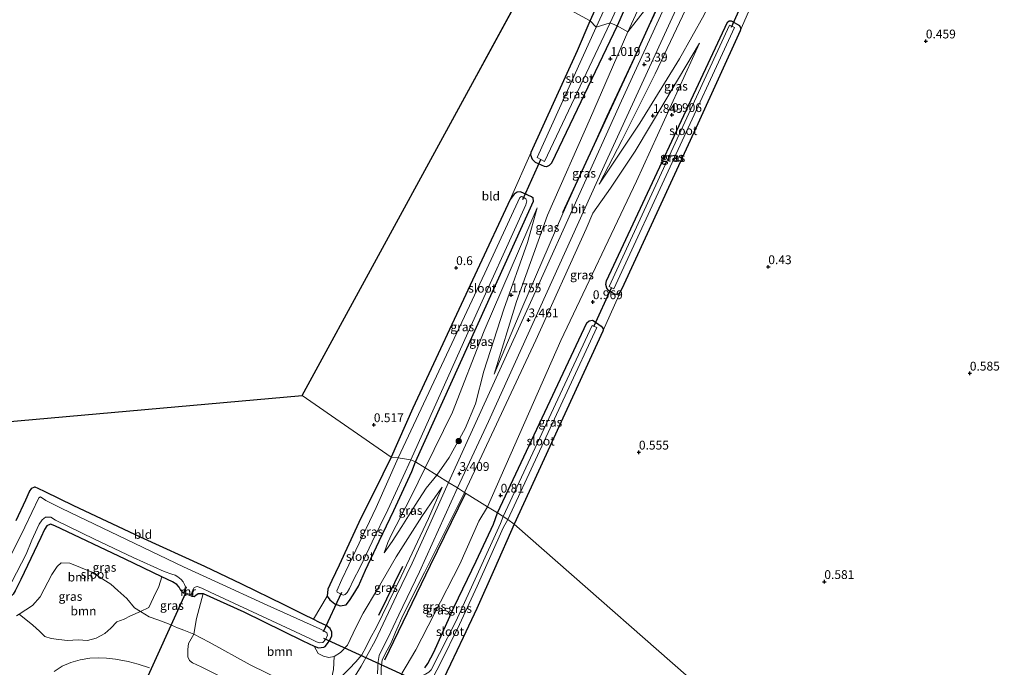
# Model space of a CAD drawing. Units: metres. Extents: x 59999 to 70008, y 424999 to 431033.
# Drawn here: x 60608 to 60887, y 425946 to 426130 of the extents above; entities that cross this region are included whole.
import ezdxf
from ezdxf.enums import TextEntityAlignment as Align

# ---------------------------------------------------------------- set-up
doc = ezdxf.new("R2010")
doc.units = ezdxf.units.M
doc.layers.get('0').update_dxf_attribs({"lineweight": 25})
for name, color, linetype in [('B-ME-GR-BOMENRIJ-L-B1', 10, 'Continuous'), ('B-ME-GW-HOOGTEPUNT-S-B1', 10, 'Continuous'), ('B-ME-GW-INSTEEKWATERGANG-L-B1', 10, 'Continuous'), ('B-ME-KG-KADASTRAAL-OPNAMEDTMGRENS-L-B1', 10, 'Continuous'), ('B-ME-KW-DUIKER-L-B1', 10, 'Continuous')]:
    doc.layers.add(name, color=color, linetype=linetype)
for name, color, linetype, lineweight in [('B-ME-GR-BOOM-GV-B6', 93, 'Continuous', 18), ('B-ME-GR-BOOM-S-B1', 93, 'Continuous', 18), ('B-ME-GW-KRUINLIJN-L-B1', 93, 'Continuous', 18), ('B-ME-GW-TEENLIJN-L-B1', 93, 'Continuous', 18), ('B-ME-IE-GRASLAND-GV-B6', 93, 'Continuous', 18), ('B-ME-IE-GRONDWERKLIJN-GROND_INGERICHT-GV-B6', 253, 'Continuous', 18), ('B-ME-IE-HULPGEOMETRIE-L-B1', 53, 'Continuous', 18), ('B-ME-MW-MUUR-GV-B6', 8, 'IE-TERREINAFSCHEIDING-KUNSTMATIG', 18), ('B-ME-OG-WATER-GV-B6', 153, 'Continuous', 18), ('B-ME-VH-VERH_SOORT-BITUMEN-GV-B6', 8, 'IE-TERREINAFSCHEIDING-NATUURLIJK-HOUTWAL', 18)]:
    doc.layers.add(name, color=color, linetype=linetype, lineweight=lineweight)
doc.styles.add('NLCS-ISO', font='NLCS-ISO.TTF')
doc.linetypes.add('IE-TERREINAFSCHEIDING-KUNSTMATIG', pattern='A,4,[82,NLCS.SHX,S=0.75,R=90,X=0,Y=0],4,-2', length=10)
doc.linetypes.add('IE-TERREINAFSCHEIDING-NATUURLIJK-HOUTWAL', pattern='A,7,-1.5,[67,NLCS.SHX,S=0.75,R=45,X=0,Y=0],-1.5,7,-1.5,[70,NLCS.SHX,S=0.75,R=0,X=0,Y=0],-1.5', length=20)

# ---------------------------------------------------------------- blocks, each defined once
blk = doc.blocks.new('hoogtepunt')
for p, q in [((-0.5, 0), (0.5, 0)), ((0, 0.5), (0, -0.5))]:
    blk.add_line(p, q)
blk = doc.blocks.new('boom')
h = blk.add_hatch(color=256)
edge = h.paths.add_edge_path()
edge.add_arc((0, 0), 0.75, 0, 360)
blk.add_circle((0, 0), 0.75)

msp = doc.modelspace()

# ---------------------------------------------------------------- linework, layer by layer
at = {"layer": 'B-ME-GR-BOMENRIJ-L-B1'}
msp.add_line((60716.528, 425974.336, 2.875), (60709.695, 425960.485, 2.715), dxfattribs=at)
for points in [[(60794.788, 426146.329, 3.424), (60781.74, 426117.662, 3.598), (60761.95, 426074.72, 3.483)], [(60711.431, 425947.908, 2.664), (60724.447, 425974.764, 2.782), (60734.421, 425995.107, 2.707)]]:
    msp.add_polyline3d(points, dxfattribs=at)
at = {"layer": 'B-ME-GR-BOOM-GV-B6'}
for points in [[(60606.571, 425967.432, 0.482), (60608.162, 425970.652, 0.482), (60613.795, 425982.635, 0.482), (60614.882, 425984.881, 0.482), (60615.551, 425985.927, 0.482), (60616.559, 425986.35, 0.482), (60617.821, 425985.947, 0.482), (60637.717, 425976.454, 0.44), (60648.123, 425971.469, 0.385)], [(60648.123, 425971.469, 0.385), (60647.313, 425968.68, 0.39), (60645.8, 425965.542, 1.218), (60644.49, 425962.683, 2.269), (60642.157, 425961.555, 2.866), (60640.373, 425962.653, 2.866), (60638.229, 425965.245, 2.866), (60635.704, 425967.511, 2.866), (60633.724, 425969.362, 2.858), (60628.089, 425972.883, 2.858), (60622.035, 425975.271, 2.858), (60619.577, 425975.409, 2.858), (60618.427, 425974.326, 2.858), (60616.947, 425972.09, 2.858), (60613.637, 425965.709, 2.862), (60611.406, 425963.309, 3.022), (60607.68, 425960.847, 3.022)], [(60642.157, 425961.555, 2.866), (60639.237, 425960.348, 3.766), (60637.456, 425959.365, 3.766), (60635.436, 425958.671, 3.77), (60633.699, 425956.834, 3.77), (60631.963, 425955.353, 3.77), (60629.564, 425954.041, 3.732), (60627.105, 425953.379, 3.674), (60624.464, 425953.527, 3.669), (60621.425, 425953.326, 3.669), (60618.896, 425953.63, 3.648), (60616.766, 425953.963, 3.615), (60615.001, 425954.528, 3.606), (60613.437, 425955.971, 3.354), (60611.568, 425957.736, 3.089), (60607.68, 425960.847, 3.022), (60611.406, 425963.309, 3.022), (60613.637, 425965.709, 2.862), (60616.947, 425972.09, 2.858), (60618.427, 425974.326, 2.858), (60619.577, 425975.409, 2.858), (60622.035, 425975.271, 2.858), (60628.089, 425972.883, 2.858), (60633.724, 425969.362, 2.858), (60635.704, 425967.511, 2.866), (60638.229, 425965.245, 2.866), (60640.373, 425962.653, 2.866), (60642.157, 425961.555, 2.866)], [(60659.903, 425966.696, 0.365), (60671.426, 425961.505, 0.365), (60688.231, 425953.268, 0.365), (60691.377, 425951.709, 0.365), (60692.591, 425949.698, 0.899), (60694.017, 425948.914, 0.899), (60695.612, 425948.573, 0.899), (60697.096, 425948.781, 0.899), (60696.933, 425945.124, 2.568), (60695.791, 425939.928, 2.938), (60693.892, 425939.38, 2.934), (60692.473, 425939.215, 2.934), (60689.174, 425939.33, 2.934), (60682.896, 425941.75, 2.934), (60673.208, 425946.437, 2.934), (60661.597, 425952.851, 2.934), (60657.277, 425955.141, 2.934), (60657.965, 425959.557, 1.794), (60659.903, 425966.696, 0.365)], [(60670.108, 425940.487, 3.354), (60659.296, 425945.853, 3.484), (60656.839, 425947.038, 3.484), (60656.041, 425947.709, 3.484), (60655.554, 425948.696, 3.484), (60655.566, 425950.779, 3.48), (60655.786, 425952.498, 3.48), (60657.277, 425955.141, 2.934)], [(60657.277, 425955.141, 2.934), (60661.597, 425952.851, 2.934), (60673.208, 425946.437, 2.934), (60682.896, 425941.75, 2.934)]]:
    msp.add_polyline3d(points, dxfattribs=at)
at = {"layer": 'B-ME-GW-INSTEEKWATERGANG-L-B1'}
for points in [[(60769.758, 426129.235, 0.574), (60786.543, 426166.094, 0.658), (60804.935, 426206.274, 0.625), (60819.478, 426238.119, 0.671), (60820.609, 426240.452, 0.695), (60821.37, 426241.294, 0.778), (60822.05, 426241.552, 0.836), (60823.102, 426241.545, 0.881), (60824.154, 426241.217, 0.905), (60826.218, 426240.191, 0.878), (60826.801, 426239.036, 0.828), (60826.905, 426237.743, 0.776), (60826.751, 426237.155, 0.777), (60805.836, 426190.212, 0.778), (60785.318, 426145.699, 0.909), (60777.463, 426127.857, 0.952)], [(60777.463, 426127.857, 0.952), (60758.771, 426088.866, 0.733), (60758.166, 426088.185, 0.774), (60757.379, 426087.811, 0.763), (60756.792, 426087.889, 0.746), (60754.254, 426089.062, 0.71), (60753.363, 426089.929, 0.611), (60752.892, 426091.121, 0.613), (60753.028, 426091.998, 0.619), (60766.142, 426120.85, 0.485), (60769.758, 426129.235, 0.574)], [(60808.758, 426128.86, 0.829), (60809.247, 426129.301, 0.899), (60809.784, 426129.25, 0.892), (60812.155, 426127.944, 0.703), (60812.577, 426127.076, 0.618), (60812.329, 426126.461, 0.566), (60800.29, 426100.016, 0.588), (60778.711, 426053.187, 0.54), (60778.29, 426052.304, 0.551), (60777.832, 426051.773, 0.564), (60777.18, 426051.589, 0.636), (60776.487, 426051.734, 0.731), (60775.06, 426052.657, 0.774), (60774.463, 426053.379, 0.855), (60774.221, 426054.401, 0.875), (60774.409, 426055.407, 0.89), (60808.758, 426128.86, 0.829)], [(60720.195, 426004.036, 0.635), (60740.273, 426048.381, 0.662), (60753.679, 426078.078, 0.934), (60753.606, 426078.891, 0.9), (60753.142, 426079.293, 0.89), (60749.977, 426080.746, 0.657), (60749.083, 426080.645, 0.528), (60748.222, 426080.016, 0.391), (60747.048, 426078.502, 0.466), (60737.684, 426058.504, 0.486), (60719.433, 426019.308, 0.478), (60713.227, 426005.354, 0.368)], [(60743.489, 425989.55, 0.579), (60768.822, 426043.532, 0.993), (60769.52, 426044.134, 1.009), (60770.42, 426044.245, 0.986), (60770.928, 426043.966, 0.929), (60772.924, 426042.598, 0.694), (60773.399, 426041.979, 0.616), (60773.443, 426041.412, 0.603), (60773.352, 426041.144, 0.593), (60759.374, 426010.659, 0.563), (60748.188, 425986.407, 0.486)], [(60713.227, 426005.354, 0.368), (60708.566, 425995.708, 0.36), (60704.637, 425988.057, 0.314), (60701.252, 425980.724, 0.314), (60698.487, 425974.776, 0.318), (60696.443, 425970.344, 0.318), (60695.29, 425967.955, 0.335), (60695.082, 425965.98, 0.365), (60695.861, 425964.912, 0.365), (60697.297, 425963.788, 0.365), (60698.783, 425963.149, 0.365), (60700.501, 425963.48, 0.365), (60701.407, 425964.682, 0.365), (60702.521, 425966.323, 0.365), (60703.963, 425968.732, 0.365), (60706.016, 425973.344, 0.365), (60709.832, 425981.54, 0.365), (60714.026, 425990.278, 0.365), (60719.183, 426001.282, 0.365), (60720.195, 426004.036, 0.635)], [(60606.781, 425987.459, 0.533), (60609.52, 425993.323, 0.457), (60610.627, 425995.663, 0.457), (60611.238, 425996.621, 0.457), (60612.137, 425996.974, 0.457), (60612.996, 425996.62, 0.457), (60614.989, 425995.615, 0.457), (60623.045, 425991.639, 0.537), (60642.053, 425982.738, 0.587), (60660.251, 425974.407, 0.587), (60670.828, 425969.402, 0.508), (60682.805, 425963.526, 0.373), (60688.331, 425960.847, 0.365), (60691.211, 425959.397, 0.365), (60692.618, 425958.689, 0.365), (60694.695, 425957.658, 0.365)], [(60722.794, 425945.583, 0.718), (60723.723, 425946.788, 0.718), (60725.343, 425950.003, 0.718), (60731.159, 425962.923, 0.655), (60737.427, 425975.884, 0.629), (60742.344, 425986.359, 0.625), (60743.489, 425989.55, 0.579)], [(60654.289, 425966.813, 0.369), (60653.596, 425967.584, 0.369), (60653.127, 425968.446, 0.369), (60652.427, 425969.247, 0.369), (60651.175, 425970.007, 0.369), (60648.123, 425971.469, 0.385), (60637.717, 425976.454, 0.44), (60617.821, 425985.947, 0.482), (60616.559, 425986.35, 0.482), (60615.551, 425985.927, 0.482), (60614.882, 425984.881, 0.482), (60613.795, 425982.635, 0.482), (60608.162, 425970.652, 0.482), (60606.571, 425967.432, 0.482), (60605.925, 425966.511, 0.482), (60604.404, 425965.122, 0.482), (60603.084, 425964.49, 0.482), (60601.233, 425964.311, 0.482), (60598.576, 425964.419, 0.482), (60588.559, 425962.939, 0.558), (60574.632, 425961.077, 0.562), (60558.372, 425957.238, 0.562), (60542.281, 425952.671, 0.508), (60531.321, 425949.459, 0.508)], [(60748.188, 425986.407, 0.486), (60742.571, 425973.688, 0.415), (60737.55, 425962.475, 0.415), (60733.71, 425954.159, 0.419), (60730.161, 425946.628, 0.419), (60726.994, 425940.121, 0.419)], [(60656.559, 425965.962, 0.369), (60657.306, 425965.858, 0.365), (60657.823, 425966.21, 0.365), (60658.526, 425966.712, 0.365), (60659.903, 425966.696, 0.365), (60671.426, 425961.505, 0.365), (60688.231, 425953.268, 0.365), (60691.377, 425951.709, 0.365), (60692.633, 425951.275, 0.365), (60694.117, 425951.5, 0.365), (60694.497, 425951.691, 0.365), (60695.162, 425952.512, 0.365), (60695.833, 425953.49, 0.365), (60696.461, 425954.704, 0.365), (60696.458, 425955.689, 0.365), (60695.968, 425956.788, 0.365), (60694.695, 425957.658, 0.365)]]:
    msp.add_polyline3d(points, dxfattribs=at)
at = {"layer": 'B-ME-GW-KRUINLIJN-L-B1'}
for points in [[(60830.223, 426208.673, 3.447), (60823.529, 426192.684, 3.414), (60815.72, 426174.159, 3.38), (60802.884, 426145.267, 3.572), (60788.214, 426114.196, 3.578), (60778.85, 426095.49, 3.494), (60772.3, 426082.899, 3.292)], [(60742.494, 426028.936, 3.44), (60750.333, 426047.642, 3.56), (60761.965, 426074.611, 3.589), (60774.496, 426102.172, 3.503), (60793.566, 426143.047, 3.473)], [(60800.792, 426122.956, 1.226), (60790.966, 426106.341, 1.946), (60782.531, 426092.298, 2.559), (60775.496, 426081.785, 3.091), (60770.547, 426074.67, 3.303), (60768.603, 426070.178, 3.436), (60754.335, 426038.572, 3.626), (60734.097, 425995.391, 3.267)], [(60726.266, 426000.261, 2.888), (60729.698, 426005.289, 3.254), (60734.283, 426013.519, 3.523), (60737.192, 426020.536, 3.441), (60739.57, 426029.832, 3.008), (60745.244, 426047.441, 1.903), (60752.012, 426066.349, 1.267), (60754.747, 426076.206, 0.991)], [(60711.269, 425978.214, 0.68), (60713.567, 425981.417, 1.256), (60716.348, 425985.721, 1.508), (60720.118, 425991.755, 2.004), (60723.178, 425996.605, 2.118), (60726.266, 426000.261, 2.888)], [(60727.772, 425996.883, 2.4), (60723.844, 425987.984, 2.66), (60716.093, 425971.515, 3.005), (60709.009, 425956.987, 3.077), (60707.396, 425954.089, 3.089), (60706.158, 425951.556, 3.089), (60704.925, 425949.293, 3.089), (60703.258, 425947.305, 3.089), (60701.393, 425945.339, 3.001), (60700.114, 425944.05, 3.001), (60698.549, 425942.543, 3.001), (60697.114, 425941.117, 2.938), (60695.791, 425939.928, 2.938), (60693.892, 425939.38, 2.934), (60692.473, 425939.215, 2.934), (60689.174, 425939.33, 2.934), (60682.896, 425941.75, 2.934), (60673.208, 425946.437, 2.934), (60661.597, 425952.851, 2.934)], [(60734.097, 425995.391, 3.267), (60722.712, 425972.643, 3.056), (60716.661, 425960.667, 3.056), (60714.473, 425955.757, 3.056), (60713.229, 425952.653, 2.967), (60711.535, 425949.58, 2.938), (60710.686, 425947.752, 2.917), (60710.426, 425945.638, 2.921), (60710.479, 425942.912, 2.921), (60710.833, 425940.824, 2.921), (60711.985, 425938.567, 2.921), (60712.859, 425937.02, 2.887), (60714.367, 425935.57, 2.618), (60716.25, 425933.618, 2.303), (60718.852, 425931.413, 1.807), (60720.165, 425930.678, 1.739), (60721.254, 425930.641, 1.533), (60722.178, 425930.866, 1.496), (60724.2, 425932.957, 0.621)], [(60661.597, 425952.851, 2.934), (60657.277, 425955.141, 2.934), (60654.404, 425956.298, 2.934), (60652.638, 425956.944, 2.929), (60650.021, 425958.074, 2.929), (60647.064, 425959.249, 2.925), (60644.606, 425960.062, 2.925), (60642.157, 425961.555, 2.866), (60640.373, 425962.653, 2.866), (60638.229, 425965.245, 2.866), (60635.704, 425967.511, 2.866), (60633.724, 425969.362, 2.858), (60628.089, 425972.883, 2.858), (60622.035, 425975.271, 2.858), (60619.577, 425975.409, 2.858), (60618.427, 425974.326, 2.858), (60616.947, 425972.09, 2.858), (60613.637, 425965.709, 2.862), (60611.406, 425963.309, 3.022), (60607.68, 425960.847, 3.022), (60606.917, 425960.343, 3.022)]]:
    msp.add_polyline3d(points, dxfattribs=at)
at = {"layer": 'B-ME-GW-TEENLIJN-L-B1'}
for points in [[(60780.446, 426126.11, 1.313), (60808.829, 426187.977, 1.328), (60828.5, 426238.777, 1.035)], [(60772.3, 426082.899, 3.292), (60783.891, 426100.216, 2.207), (60795.114, 426118.487, 1.395), (60802.176, 426131, 1.291), (60805.64, 426138.583, 1.215), (60807.697, 426144.91, 1.291), (60814.255, 426163.11, 1.582), (60823.282, 426188.271, 2.405), (60830.223, 426208.673, 3.447)], [(60742.494, 426028.936, 3.44), (60748.816, 426049.571, 2.005), (60757.64, 426074.066, 1.247), (60769.878, 426101.753, 1.323), (60780.446, 426126.11, 1.313)], [(60800.792, 426122.956, 1.226), (60782.928, 426083.781, 1.023), (60761.409, 426038.54, 1.213), (60740.629, 425991.328, 1.167)], [(60754.747, 426076.206, 0.991), (60739.693, 426041.258, 1.175), (60730.64, 426018.206, 1.292), (60722.908, 426002.349, 0.718)], [(60722.908, 426002.349, 0.718), (60718.909, 425994.238, 0.676), (60715.899, 425988.399, 0.672), (60713.474, 425983.624, 0.651), (60712.348, 425981.189, 0.651), (60711.269, 425978.214, 0.68)], [(60727.772, 425996.883, 2.4), (60725.902, 425994.195, 2.395), (60722.011, 425988.585, 2.009), (60714.733, 425977.1, 1.353), (60709.425, 425967.935, 0.903), (60705.305, 425961.124, 0.899), (60703.289, 425957.028, 0.899), (60700.855, 425951.992, 0.899), (60698.922, 425949.924, 0.899), (60697.096, 425948.781, 0.899), (60695.612, 425948.573, 0.899), (60694.017, 425948.914, 0.899), (60692.591, 425949.698, 0.899), (60691.377, 425951.709, 0.365)], [(60724.2, 425932.957, 0.621), (60723.222, 425933.823, 0.621), (60721.188, 425935.228, 0.726), (60719.448, 425936.452, 0.726), (60717.837, 425937.866, 0.726), (60716.639, 425939.077, 0.726), (60716.096, 425940.345, 0.751), (60715.859, 425941.738, 0.751), (60715.911, 425942.871, 0.751), (60716.42, 425944.187, 0.743), (60717.499, 425946.042, 0.68), (60720.322, 425950.662, 0.693), (60725.468, 425960.799, 0.819), (60732.732, 425975.029, 0.474), (60738.151, 425987.217, 0.453), (60740.629, 425991.328, 1.167)]]:
    msp.add_polyline3d(points, dxfattribs=at)
at = {"layer": 'B-ME-IE-GRASLAND-GV-B6'}
for points in [[(60777.463, 426127.857, 0.952), (60775.4, 426128.692, -0.629), (60806.528, 426195.999, -0.501), (60825.978, 426238.037, -0.627), (60825.488, 426238.897, -0.661), (60823.331, 426239.716, -0.554), (60822.882, 426239.594, -0.551), (60771.509, 426127.434, -0.437), (60769.758, 426129.235, 0.574), (60786.543, 426166.094, 0.658), (60804.935, 426206.274, 0.625), (60819.478, 426238.119, 0.671), (60820.609, 426240.452, 0.695), (60821.37, 426241.294, 0.778), (60822.05, 426241.552, 0.836), (60823.102, 426241.545, 0.881), (60824.154, 426241.217, 0.905), (60826.218, 426240.191, 0.878), (60826.801, 426239.036, 0.828), (60826.905, 426237.743, 0.776), (60826.751, 426237.155, 0.777), (60805.836, 426190.212, 0.778), (60785.318, 426145.699, 0.909), (60777.463, 426127.857, 0.952)], [(60793.566, 426143.047, 3.473), (60780.446, 426126.11, 1.313), (60808.829, 426187.977, 1.328), (60828.5, 426238.777, 1.035), (60829.1, 426236.69, 1.131), (60828.262, 426233.076, 1.283), (60824.415, 426221.385, 1.904), (60818.486, 426205.698, 2.373), (60815.883, 426196.59, 3.115), (60813.436, 426187.279, 3.499), (60811.085, 426180.891, 3.528), (60793.566, 426143.047, 3.473)], [(60830.223, 426208.673, 3.447), (60823.529, 426192.684, 3.414), (60815.72, 426174.159, 3.38), (60802.884, 426145.267, 3.572), (60788.214, 426114.196, 3.578), (60778.85, 426095.49, 3.494), (60772.3, 426082.899, 3.292), (60783.891, 426100.216, 2.207), (60795.114, 426118.487, 1.395), (60802.176, 426131, 1.291), (60805.64, 426138.583, 1.215), (60807.697, 426144.91, 1.291), (60814.255, 426163.11, 1.582), (60823.282, 426188.271, 2.405), (60830.223, 426208.673, 3.447)], [(60783.891, 426100.216, 2.207), (60772.3, 426082.899, 3.292), (60778.85, 426095.49, 3.494), (60788.214, 426114.196, 3.578), (60802.884, 426145.267, 3.572), (60815.72, 426174.159, 3.38), (60823.529, 426192.684, 3.414), (60830.223, 426208.673, 3.447), (60823.282, 426188.271, 2.405), (60814.255, 426163.11, 1.582), (60807.697, 426144.91, 1.291), (60805.64, 426138.583, 1.215), (60802.176, 426131, 1.291), (60795.114, 426118.487, 1.395), (60783.891, 426100.216, 2.207)], [(60808.829, 426187.977, 1.328), (60780.446, 426126.11, 1.313), (60777.463, 426127.857, 0.952), (60785.318, 426145.699, 0.909)], [(60795.063, 426142.329, 3.334), (60778.693, 426106.537, 3.387), (60754.289, 426052.389, 3.526), (60729.533, 425998.229, 3.214), (60726.266, 426000.261, 2.888), (60729.698, 426005.289, 3.254), (60734.283, 426013.519, 3.523), (60737.192, 426020.536, 3.441), (60739.57, 426029.832, 3.008), (60745.244, 426047.441, 1.903), (60752.012, 426066.349, 1.267), (60754.747, 426076.206, 0.991), (60739.693, 426041.258, 1.175), (60730.64, 426018.206, 1.292), (60722.908, 426002.349, 0.718), (60720.195, 426004.036, 0.635), (60740.273, 426048.381, 0.662), (60753.679, 426078.078, 0.934), (60753.606, 426078.891, 0.9), (60753.142, 426079.293, 0.89), (60749.977, 426080.746, 0.657), (60749.083, 426080.645, 0.528), (60748.222, 426080.016, 0.391), (60747.048, 426078.502, 0.466), (60753.028, 426091.998, 0.619), (60752.892, 426091.121, 0.613), (60753.363, 426089.929, 0.611), (60754.254, 426089.062, 0.71), (60756.792, 426087.889, 0.746), (60757.379, 426087.811, 0.763), (60758.166, 426088.185, 0.774), (60758.771, 426088.866, 0.733), (60777.463, 426127.857, 0.952)], [(60780.446, 426126.11, 1.313), (60793.566, 426143.047, 3.473), (60774.496, 426102.172, 3.503), (60761.965, 426074.611, 3.589), (60750.333, 426047.642, 3.56), (60742.494, 426028.936, 3.44), (60748.816, 426049.571, 2.005), (60757.64, 426074.066, 1.247), (60769.878, 426101.753, 1.323), (60780.446, 426126.11, 1.313)], [(60777.463, 426127.857, 0.952), (60780.446, 426126.11, 1.313), (60769.878, 426101.753, 1.323), (60757.64, 426074.066, 1.247), (60748.816, 426049.571, 2.005), (60742.494, 426028.936, 3.44), (60750.333, 426047.642, 3.56), (60761.965, 426074.611, 3.589), (60774.496, 426102.172, 3.503), (60793.566, 426143.047, 3.473)], [(60817.036, 426137.256, 0.575), (60812.329, 426126.461, 0.566), (60812.577, 426127.076, 0.618), (60812.155, 426127.944, 0.703), (60809.784, 426129.25, 0.892), (60809.247, 426129.301, 0.899), (60808.758, 426128.86, 0.829), (60774.409, 426055.407, 0.89), (60774.221, 426054.401, 0.875), (60774.463, 426053.379, 0.855), (60775.06, 426052.657, 0.774), (60776.487, 426051.734, 0.731), (60777.18, 426051.589, 0.636), (60777.832, 426051.773, 0.564), (60778.29, 426052.304, 0.551), (60778.711, 426053.187, 0.54), (60773.352, 426041.144, 0.593), (60773.443, 426041.412, 0.603), (60773.399, 426041.979, 0.616), (60772.924, 426042.598, 0.694), (60770.928, 426043.966, 0.929), (60770.42, 426044.245, 0.986), (60769.52, 426044.134, 1.009), (60768.822, 426043.532, 0.993), (60743.489, 425989.55, 0.579), (60740.629, 425991.328, 1.167), (60761.409, 426038.54, 1.213), (60782.928, 426083.781, 1.023), (60800.792, 426122.956, 1.226), (60790.966, 426106.341, 1.946), (60782.531, 426092.298, 2.559), (60775.496, 426081.785, 3.091), (60770.547, 426074.67, 3.303), (60768.603, 426070.178, 3.436), (60754.335, 426038.572, 3.626), (60734.097, 425995.391, 3.267), (60732.083, 425996.643, 3.223), (60740.949, 426015.556, 3.412), (60773.695, 426088.136, 3.427), (60797.918, 426140.751, 3.474)], [(60769.758, 426129.235, 0.574), (60771.509, 426127.434, -0.437), (60754.677, 426090.427, -0.606), (60756.843, 426089.337, -0.645), (60775.4, 426128.692, -0.629), (60777.463, 426127.857, 0.952), (60758.771, 426088.866, 0.733), (60758.166, 426088.185, 0.774), (60757.379, 426087.811, 0.763), (60756.792, 426087.889, 0.746), (60754.254, 426089.062, 0.71), (60753.363, 426089.929, 0.611), (60752.892, 426091.121, 0.613), (60753.028, 426091.998, 0.619), (60766.142, 426120.85, 0.485), (60769.758, 426129.235, 0.574)], [(60809.784, 426129.25, 0.892), (60812.155, 426127.944, 0.703), (60812.577, 426127.076, 0.618), (60812.329, 426126.461, 0.566), (60800.29, 426100.016, 0.588), (60778.711, 426053.187, 0.54), (60778.29, 426052.304, 0.551), (60777.832, 426051.773, 0.564), (60777.18, 426051.589, 0.636), (60776.487, 426051.734, 0.731), (60775.06, 426052.657, 0.774), (60774.463, 426053.379, 0.855), (60774.221, 426054.401, 0.875), (60774.409, 426055.407, 0.89), (60808.758, 426128.86, 0.829), (60809.247, 426129.301, 0.899), (60809.784, 426129.25, 0.892)], [(60775.182, 426053.841, -0.551), (60776.452, 426053.161, -0.58), (60810.764, 426127.384, -0.624), (60809.337, 426128.021, -0.593), (60775.182, 426053.841, -0.551)], [(60740.629, 425991.328, 1.167), (60734.097, 425995.391, 3.267), (60754.335, 426038.572, 3.626), (60768.603, 426070.178, 3.436), (60770.547, 426074.67, 3.303), (60775.496, 426081.785, 3.091), (60782.531, 426092.298, 2.559), (60790.966, 426106.341, 1.946), (60800.792, 426122.956, 1.226), (60782.928, 426083.781, 1.023), (60761.409, 426038.54, 1.213), (60740.629, 425991.328, 1.167)], [(60720.195, 426004.036, 0.635), (60718.811, 426004.68, -0.541), (60735.885, 426042.583, -0.46), (60751.532, 426077.001, -0.554), (60751.774, 426078.135, -0.542), (60751.499, 426078.757, -0.58), (60750.522, 426079.301, -0.554), (60750.281, 426079.367, -0.553), (60749.775, 426079.104, -0.611), (60739.86, 426057.624, -0.443), (60715.293, 426005.17, -0.54), (60713.227, 426005.354, 0.368), (60719.433, 426019.308, 0.478), (60737.684, 426058.504, 0.486), (60747.048, 426078.502, 0.466), (60748.222, 426080.016, 0.391), (60749.083, 426080.645, 0.528), (60749.977, 426080.746, 0.657), (60753.142, 426079.293, 0.89), (60753.606, 426078.891, 0.9), (60753.679, 426078.078, 0.934), (60740.273, 426048.381, 0.662), (60720.195, 426004.036, 0.635)], [(60726.266, 426000.261, 2.888), (60722.908, 426002.349, 0.718), (60730.64, 426018.206, 1.292), (60739.693, 426041.258, 1.175), (60754.747, 426076.206, 0.991), (60752.012, 426066.349, 1.267), (60745.244, 426047.441, 1.903), (60739.57, 426029.832, 3.008), (60737.192, 426020.536, 3.441), (60734.283, 426013.519, 3.523), (60729.698, 426005.289, 3.254), (60726.266, 426000.261, 2.888)], [(60743.489, 425989.55, 0.579), (60768.822, 426043.532, 0.993), (60769.52, 426044.134, 1.009), (60770.42, 426044.245, 0.986), (60770.928, 426043.966, 0.929), (60772.924, 426042.598, 0.694), (60773.399, 426041.979, 0.616), (60773.443, 426041.412, 0.603), (60773.352, 426041.144, 0.593), (60759.374, 426010.659, 0.563), (60748.188, 425986.407, 0.486), (60746.39, 425987.746, -0.534), (60771.636, 426042.22, -0.625), (60770.376, 426042.809, -0.593), (60745.103, 425988.546, -0.533), (60743.489, 425989.55, 0.579)], [(60715.293, 426005.17, -0.54), (60709.001, 425991.135, -0.539), (60703.263, 425979.001, -0.539), (60699.289, 425970.713, -0.539), (60697.843, 425967.467, -0.539), (60697.962, 425967.074, -0.539), (60699.628, 425966.18, -0.539), (60700.206, 425966.395, -0.539), (60700.76, 425966.972, -0.539), (60701.407, 425968.132, -0.539), (60702.445, 425970.343, -0.539), (60704.493, 425974.179, -0.539), (60707.924, 425981.355, -0.539), (60712.287, 425990.46, -0.539), (60718.811, 426004.68, -0.541), (60720.195, 426004.036, 0.635), (60719.183, 426001.282, 0.365), (60714.026, 425990.278, 0.365), (60709.832, 425981.54, 0.365), (60706.016, 425973.344, 0.365), (60703.963, 425968.732, 0.365), (60702.521, 425966.323, 0.365), (60701.407, 425964.682, 0.365), (60700.501, 425963.48, 0.365), (60698.783, 425963.149, 0.365), (60697.297, 425963.788, 0.365), (60695.861, 425964.912, 0.365), (60695.082, 425965.98, 0.365), (60695.29, 425967.955, 0.335), (60696.443, 425970.344, 0.318), (60698.487, 425974.776, 0.318), (60701.252, 425980.724, 0.314), (60704.637, 425988.057, 0.314), (60708.566, 425995.708, 0.36), (60713.227, 426005.354, 0.368), (60715.293, 426005.17, -0.54)], [(60701.393, 425945.339, 3.001), (60703.258, 425947.305, 3.089), (60704.925, 425949.293, 3.089), (60706.158, 425951.556, 3.089), (60707.396, 425954.089, 3.089), (60709.009, 425956.987, 3.077), (60716.093, 425971.515, 3.005), (60723.844, 425987.984, 2.66), (60727.772, 425996.883, 2.4), (60725.902, 425994.195, 2.395), (60722.011, 425988.585, 2.009), (60714.733, 425977.1, 1.353), (60709.425, 425967.935, 0.903), (60705.305, 425961.124, 0.899), (60703.289, 425957.028, 0.899), (60700.855, 425951.992, 0.899), (60698.922, 425949.924, 0.899), (60697.096, 425948.781, 0.899), (60695.612, 425948.573, 0.899), (60694.017, 425948.914, 0.899), (60692.591, 425949.698, 0.899), (60691.377, 425951.709, 0.365), (60692.633, 425951.275, 0.365), (60694.117, 425951.5, 0.365), (60694.497, 425951.691, 0.365), (60695.162, 425952.512, 0.365), (60695.833, 425953.49, 0.365), (60696.461, 425954.704, 0.365), (60696.458, 425955.689, 0.365), (60695.968, 425956.788, 0.365), (60694.695, 425957.658, 0.365), (60692.618, 425958.689, 0.365), (60691.211, 425959.397, 0.365), (60695.082, 425965.98, 0.365), (60695.861, 425964.912, 0.365), (60697.297, 425963.788, 0.365), (60698.783, 425963.149, 0.365), (60700.501, 425963.48, 0.365), (60701.407, 425964.682, 0.365), (60702.521, 425966.323, 0.365), (60703.963, 425968.732, 0.365), (60706.016, 425973.344, 0.365), (60709.832, 425981.54, 0.365), (60714.026, 425990.278, 0.365), (60719.183, 426001.282, 0.365), (60720.195, 426004.036, 0.635)], [(60720.195, 426004.036, 0.635), (60722.908, 426002.349, 0.718), (60718.909, 425994.238, 0.676), (60715.899, 425988.399, 0.672), (60713.474, 425983.624, 0.651), (60712.348, 425981.189, 0.651), (60711.269, 425978.214, 0.68), (60713.567, 425981.417, 1.256), (60716.348, 425985.721, 1.508), (60720.118, 425991.755, 2.004), (60723.178, 425996.605, 2.118), (60726.266, 426000.261, 2.888), (60729.533, 425998.229, 3.214), (60724.215, 425986.357, 3.043), (60719.216, 425975.321, 3.114), (60714.834, 425966.11, 3.114), (60708.696, 425953.304, 3.127), (60704.741, 425946.091, 3.177), (60701.679, 425941.077, 3.341)], [(60722.908, 426002.349, 0.718), (60726.266, 426000.261, 2.888), (60723.178, 425996.605, 2.118), (60720.118, 425991.755, 2.004), (60716.348, 425985.721, 1.508), (60713.567, 425981.417, 1.256), (60711.269, 425978.214, 0.68), (60712.348, 425981.189, 0.651), (60713.474, 425983.624, 0.651), (60715.899, 425988.399, 0.672), (60718.909, 425994.238, 0.676), (60722.908, 426002.349, 0.718)], [(60606.781, 425987.459, 0.533), (60609.52, 425993.323, 0.457), (60610.627, 425995.663, 0.457), (60611.238, 425996.621, 0.457), (60612.137, 425996.974, 0.457), (60612.996, 425996.62, 0.457), (60614.989, 425995.615, 0.457), (60623.045, 425991.639, 0.537), (60642.053, 425982.738, 0.587), (60660.251, 425974.407, 0.587), (60670.828, 425969.402, 0.508), (60682.805, 425963.526, 0.373), (60688.331, 425960.847, 0.365), (60691.211, 425959.397, 0.365), (60692.618, 425958.689, 0.365), (60694.695, 425957.658, 0.365), (60695.968, 425956.788, 0.365), (60696.458, 425955.689, 0.365), (60696.461, 425954.704, 0.365), (60695.833, 425953.49, 0.365), (60695.162, 425952.512, 0.365), (60694.497, 425951.691, 0.365), (60694.117, 425951.5, 0.365), (60692.633, 425951.275, 0.365), (60691.377, 425951.709, 0.365), (60688.231, 425953.268, 0.365), (60671.426, 425961.505, 0.365), (60659.903, 425966.696, 0.365), (60658.526, 425966.712, 0.365), (60657.823, 425966.21, 0.365), (60657.306, 425965.858, 0.365), (60656.559, 425965.962, 0.369), (60657.252, 425967.693, -0.388), (60657.026, 425967.784, -0.359), (60657.34, 425968.443, -0.359), (60658.195, 425968.728, -0.359), (60659.487, 425968.192, -0.359), (60661.913, 425967.094, -0.359), (60690.196, 425953.966, -0.359), (60692.043, 425952.993, -0.359), (60692.97, 425952.686, -0.359), (60693.846, 425952.814, -0.359), (60694.693, 425953.766, -0.359), (60695.168, 425954.848, -0.359), (60694.98, 425955.525, -0.359), (60694.151, 425956.118, -0.359), (60693.012, 425956.693, -0.359), (60678.081, 425963.413, -0.359), (60663.226, 425970.193, -0.359), (60654.303, 425974.304, -0.359), (60619.824, 425990.777, -0.359), (60615.217, 425993.059, -0.359), (60613.696, 425994.111, -0.359), (60613.24, 425993.873, -0.359), (60609.319, 425985.516, -0.359), (60603.567, 425974.028, -0.359)], [(60695.791, 425939.928, 2.938), (60696.933, 425945.124, 2.568), (60697.096, 425948.781, 0.899), (60698.922, 425949.924, 0.899), (60700.855, 425951.992, 0.899), (60703.289, 425957.028, 0.899), (60705.305, 425961.124, 0.899), (60709.425, 425967.935, 0.903), (60714.733, 425977.1, 1.353), (60722.011, 425988.585, 2.009), (60725.902, 425994.195, 2.395), (60727.772, 425996.883, 2.4), (60723.844, 425987.984, 2.66), (60716.093, 425971.515, 3.005), (60709.009, 425956.987, 3.077), (60707.396, 425954.089, 3.089), (60706.158, 425951.556, 3.089), (60704.925, 425949.293, 3.089), (60703.258, 425947.305, 3.089), (60701.393, 425945.339, 3.001), (60700.114, 425944.05, 3.001), (60698.549, 425942.543, 3.001), (60697.114, 425941.117, 2.938), (60695.791, 425939.928, 2.938)], [(60709.41, 425943.896, 3.123), (60709.485, 425945.844, 3.106), (60709.593, 425947.414, 3.106), (60709.88, 425949.135, 3.106), (60710.823, 425951.099, 3.106), (60712.193, 425953.801, 3.102), (60715.406, 425960.606, 3.114), (60721.323, 425972.845, 3.253), (60732.083, 425996.643, 3.223)], [(60732.083, 425996.643, 3.223), (60734.097, 425995.391, 3.267), (60722.712, 425972.643, 3.056), (60716.661, 425960.667, 3.056), (60714.473, 425955.757, 3.056), (60713.229, 425952.653, 2.967), (60711.535, 425949.58, 2.938), (60710.686, 425947.752, 2.917), (60710.426, 425945.638, 2.921)], [(60710.426, 425945.638, 2.921), (60710.686, 425947.752, 2.917), (60711.535, 425949.58, 2.938), (60713.229, 425952.653, 2.967), (60714.473, 425955.757, 3.056), (60716.661, 425960.667, 3.056), (60722.712, 425972.643, 3.056), (60734.097, 425995.391, 3.267)], [(60734.097, 425995.391, 3.267), (60740.629, 425991.328, 1.167), (60738.151, 425987.217, 0.453), (60732.732, 425975.029, 0.474), (60725.468, 425960.799, 0.819), (60720.322, 425950.662, 0.693), (60717.499, 425946.042, 0.68), (60716.42, 425944.187, 0.743)], [(60716.42, 425944.187, 0.743), (60717.499, 425946.042, 0.68), (60720.322, 425950.662, 0.693), (60725.468, 425960.799, 0.819), (60732.732, 425975.029, 0.474), (60738.151, 425987.217, 0.453), (60740.629, 425991.328, 1.167), (60743.489, 425989.55, 0.579), (60742.344, 425986.359, 0.625), (60737.427, 425975.884, 0.629), (60731.159, 425962.923, 0.655), (60725.343, 425950.003, 0.718), (60723.723, 425946.788, 0.718), (60722.794, 425945.583, 0.718)], [(60605.549, 425970.036, -0.359), (60609.669, 425977.9, -0.359), (60611.288, 425981.855, -0.359), (60612.782, 425985.108, -0.359), (60613.357, 425986.399, -0.359), (60614.23, 425987.62, -0.359), (60615.182, 425988.348, -0.359), (60616.63, 425988.32, -0.359), (60617.984, 425987.53, -0.359), (60629.013, 425982.089, -0.359), (60640.009, 425976.868, -0.359), (60648.842, 425972.935, -0.359), (60650.995, 425972.137, -0.359), (60651.977, 425971.853, -0.359), (60652.744, 425971.44, -0.359), (60653.615, 425970.686, -0.359), (60654.271, 425969.98, -0.359), (60654.643, 425969.288, -0.359), (60654.922, 425968.606, -0.359), (60654.289, 425966.813, 0.369), (60653.596, 425967.584, 0.369), (60653.127, 425968.446, 0.369), (60652.427, 425969.247, 0.369), (60651.175, 425970.007, 0.369), (60648.123, 425971.469, 0.385), (60637.717, 425976.454, 0.44), (60617.821, 425985.947, 0.482), (60616.559, 425986.35, 0.482), (60615.551, 425985.927, 0.482), (60614.882, 425984.881, 0.482), (60613.795, 425982.635, 0.482), (60608.162, 425970.652, 0.482), (60606.571, 425967.432, 0.482)], [(60722.794, 425945.583, 0.718), (60723.723, 425946.788, 0.718), (60725.343, 425950.003, 0.718), (60731.159, 425962.923, 0.655), (60737.427, 425975.884, 0.629), (60742.344, 425986.359, 0.625), (60743.489, 425989.55, 0.579)], [(60743.489, 425989.55, 0.579), (60745.103, 425988.546, -0.533), (60744.287, 425986.543, -0.317), (60738.094, 425972.841, -0.317), (60731.604, 425958.789, -0.317), (60727.023, 425949.663, -0.317), (60724.633, 425945.048, -0.317)], [(60723.722, 425940.085, -0.317), (60727.068, 425946.525, -0.317), (60732.644, 425957.927, -0.317), (60737.696, 425968.738, -0.317), (60745.082, 425985.347, -0.317), (60746.39, 425987.746, -0.534), (60748.188, 425986.407, 0.486), (60742.571, 425973.688, 0.415), (60737.55, 425962.475, 0.415), (60733.71, 425954.159, 0.419), (60730.161, 425946.628, 0.419), (60726.994, 425940.121, 0.419)], [(60648.123, 425971.469, 0.385), (60651.175, 425970.007, 0.369), (60652.427, 425969.247, 0.369), (60653.127, 425968.446, 0.369), (60653.596, 425967.584, 0.369), (60654.289, 425966.813, 0.369), (60656.559, 425965.962, 0.369), (60657.306, 425965.858, 0.365), (60657.823, 425966.21, 0.365), (60658.526, 425966.712, 0.365), (60659.903, 425966.696, 0.365), (60657.965, 425959.557, 1.794), (60657.277, 425955.141, 2.934), (60654.404, 425956.298, 2.934), (60652.638, 425956.944, 2.929), (60650.021, 425958.074, 2.929), (60647.064, 425959.249, 2.925), (60644.606, 425960.062, 2.925), (60642.157, 425961.555, 2.866), (60644.49, 425962.683, 2.269), (60645.8, 425965.542, 1.218), (60647.313, 425968.68, 0.39), (60648.123, 425971.469, 0.385)], [(60607.68, 425960.847, 3.022), (60611.568, 425957.736, 3.089), (60613.437, 425955.971, 3.354), (60615.001, 425954.528, 3.606), (60616.766, 425953.963, 3.615), (60618.896, 425953.63, 3.648), (60621.425, 425953.326, 3.669), (60624.464, 425953.527, 3.669), (60627.105, 425953.379, 3.674), (60629.564, 425954.041, 3.732), (60631.963, 425955.353, 3.77), (60633.699, 425956.834, 3.77), (60635.436, 425958.671, 3.77), (60637.456, 425959.365, 3.766), (60639.237, 425960.348, 3.766), (60642.157, 425961.555, 2.866), (60644.606, 425960.062, 2.925), (60647.064, 425959.249, 2.925), (60650.021, 425958.074, 2.929), (60652.638, 425956.944, 2.929), (60654.404, 425956.298, 2.934), (60657.277, 425955.141, 2.934), (60655.786, 425952.498, 3.48), (60655.566, 425950.779, 3.48), (60655.554, 425948.696, 3.484), (60656.041, 425947.709, 3.484), (60656.839, 425947.038, 3.484), (60659.296, 425945.853, 3.484), (60670.108, 425940.487, 3.354)], [(60644.632, 425945.598, 3.438), (60641.43, 425946.641, 3.531), (60638.642, 425947.359, 3.531), (60635.001, 425948.059, 3.505), (60632.465, 425948.377, 3.518), (60630.075, 425948.478, 3.484), (60627.709, 425948.351, 3.476), (60624.978, 425947.9, 3.455), (60622.293, 425947.063, 3.438), (60619.867, 425946.034, 3.367), (60617.603, 425944.525, 3.312)]]:
    msp.add_polyline3d(points, dxfattribs=at)
at = {"layer": 'B-ME-IE-GRONDWERKLIJN-GROND_INGERICHT-GV-B6'}
for points in [[(60769.758, 426129.235, 0.574), (60751.51, 426139.331, 0.569), (60454.491, 426303.663, 0.484), (60555.694, 426440.654, 0.83), (60582.527, 426428.295, 0.813), (60656.115, 426394.271, 0.801), (60721.683, 426363.873, 0.737), (60789.681, 426332.225, 0.752), (60844.878, 426306.606, 0.769), (60850.057, 426304.168, 0.611), (60843.103, 426289.164, 0.6), (60825.831, 426252.103, 0.773), (60820.609, 426240.452, 0.695), (60819.478, 426238.119, 0.671), (60804.935, 426206.274, 0.625), (60786.543, 426166.094, 0.658), (60769.758, 426129.235, 0.574)], [(60748.188, 425986.407, 0.486), (60759.374, 426010.659, 0.563), (60773.352, 426041.144, 0.593), (60778.711, 426053.187, 0.54), (60800.29, 426100.016, 0.588), (60812.329, 426126.461, 0.566), (60817.036, 426137.256, 0.575), (60837.284, 426180.597, 0.52), (60860.312, 426229.74, 0.63), (60931.895, 426346.592, 0.603), (60948.984, 426331.244, 0.665), (60964.66, 426317.48, 0.838), (60967.087, 426314.806, 0.881), (60970.315, 426311.604, 0.821), (60973.867, 426309.582, 0.804), (61009.146, 426278.841, 0.67), (61068.177, 426227.445, 0.602), (61129.152, 426174.234, 0.562), (60969.706, 425988.789, 0.548), (60870.654, 425878.87, 0.487), (60748.188, 425986.407, 0.486)], [(60769.758, 426129.235, 0.574), (60766.142, 426120.85, 0.485), (60753.028, 426091.998, 0.619), (60747.048, 426078.502, 0.466), (60737.684, 426058.504, 0.486), (60719.433, 426019.308, 0.478), (60713.227, 426005.354, 0.368), (60688.052, 426022.926, 0.536), (60751.51, 426139.331, 0.569), (60769.758, 426129.235, 0.574)], [(60598.624, 426014.91, 0.331), (60688.052, 426022.926, 0.536), (60713.227, 426005.354, 0.368)], [(60713.227, 426005.354, 0.368), (60708.566, 425995.708, 0.36), (60704.637, 425988.057, 0.314), (60701.252, 425980.724, 0.314), (60698.487, 425974.776, 0.318), (60696.443, 425970.344, 0.318), (60695.29, 425967.955, 0.335), (60695.082, 425965.98, 0.365), (60691.211, 425959.397, 0.365), (60688.331, 425960.847, 0.365), (60682.805, 425963.526, 0.373), (60670.828, 425969.402, 0.508), (60660.251, 425974.407, 0.587), (60642.053, 425982.738, 0.587), (60623.045, 425991.639, 0.537), (60614.989, 425995.615, 0.457), (60612.996, 425996.62, 0.457), (60612.137, 425996.974, 0.457), (60611.238, 425996.621, 0.457), (60610.627, 425995.663, 0.457), (60609.52, 425993.323, 0.457), (60606.781, 425987.459, 0.533)], [(60748.188, 425986.407, 0.486), (60870.654, 425878.87, 0.487), (60969.706, 425988.789, 0.548)], [(60726.994, 425940.121, 0.419), (60730.161, 425946.628, 0.419), (60733.71, 425954.159, 0.419), (60737.55, 425962.475, 0.415), (60742.571, 425973.688, 0.415), (60748.188, 425986.407, 0.486)]]:
    msp.add_polyline3d(points, dxfattribs=at)
at = {"layer": 'B-ME-IE-HULPGEOMETRIE-L-B1'}
for points in [[(60751.51, 426139.331, 0.569), (60769.758, 426129.235, 0.574), (60771.509, 426127.434, -0.437), (60775.4, 426128.692, -0.629), (60777.463, 426127.857, 0.952), (60780.446, 426126.11, 1.313), (60793.566, 426143.047, 3.473), (60795.063, 426142.329, 3.334), (60797.918, 426140.751, 3.474), (60837.978, 426226.362, 3.559), (60840.085, 426225.047, 3.475), (60846.152, 426222.322, 1.297), (60856.135, 426231.838, 0.797), (60857.055, 426231.179, -0.53), (60858.167, 426230.539, -0.552), (60860.312, 426229.74, 0.63), (60931.895, 426346.592, 0.603), (60932.424, 426347.364, -0.447), (60933.162, 426348.176, -0.522), (60933.57, 426348.86, 0.516), (60934.625, 426350.315, 1.026), (60936.55, 426350.93, 2.167), (60942.165, 426346.954, 1.669)], [(60969.706, 425988.789, 0.548), (60870.654, 425878.87, 0.487), (60748.188, 425986.407, 0.486), (60746.39, 425987.746, -0.534), (60745.103, 425988.546, -0.533), (60743.489, 425989.55, 0.579), (60740.629, 425991.328, 1.167), (60734.097, 425995.391, 3.267), (60732.083, 425996.643, 3.223), (60729.533, 425998.229, 3.214), (60726.266, 426000.261, 2.888), (60722.908, 426002.349, 0.718), (60720.195, 426004.036, 0.635), (60718.811, 426004.68, -0.541), (60715.293, 426005.17, -0.54), (60713.227, 426005.354, 0.368), (60688.052, 426022.926, 0.536)]]:
    msp.add_polyline3d(points, dxfattribs=at)
at = {"layer": 'B-ME-KG-KADASTRAAL-OPNAMEDTMGRENS-L-B1'}
msp.add_line((60688.052, 426022.926, 0.536), (60751.51, 426139.331, 0.569), dxfattribs=at)
msp.add_polyline3d([(60598.624, 426014.91, 0.331), (60688.052, 426022.926, 0.536)], dxfattribs=at)
at = {"layer": 'B-ME-KW-DUIKER-L-B1'}
for p, q in [((60809.883, 426127.498, -0.435), (60814.861, 426138.56, -0.351)), ((60750.612, 426078.524, -0.519), (60755.741, 426089.904, -0.322)), ((60770.833, 426042.516, -0.57), (60775.816, 426053.463, -0.42)), ((60640.643, 425935.384, 0.424), (60655.023, 425966.92, -0.053)), ((60694.063, 425955.928, -0.748), (60699.235, 425967.06, -0.573)), ((60694.047, 425954.046, -0.338), (60720.309, 425941.984, -0.374))]:
    msp.add_line(p, q, dxfattribs=at)
at = {"layer": 'B-ME-MW-MUUR-GV-B6'}
msp.add_polyline3d([(60654.289, 425966.813, 0.369), (60654.922, 425968.606, -0.359), (60655.152, 425968.525, -0.359), (60654.598, 425966.957, -0.455), (60656.421, 425966.274, -0.455), (60657.026, 425967.784, -0.359), (60657.252, 425967.693, -0.388), (60656.559, 425965.962, 0.369), (60654.289, 425966.813, 0.369)], dxfattribs=at)
at = {"layer": 'B-ME-OG-WATER-GV-B6'}
for points in [[(60775.4, 426128.692, -0.629), (60771.509, 426127.434, -0.437), (60822.882, 426239.594, -0.551), (60823.331, 426239.716, -0.554), (60825.488, 426238.897, -0.661), (60825.978, 426238.037, -0.627), (60806.528, 426195.999, -0.501), (60775.4, 426128.692, -0.629)], [(60775.4, 426128.692, -0.629), (60756.843, 426089.337, -0.645), (60754.677, 426090.427, -0.606), (60771.509, 426127.434, -0.437), (60775.4, 426128.692, -0.629)], [(60809.337, 426128.021, -0.593), (60810.764, 426127.384, -0.624), (60776.452, 426053.161, -0.58), (60775.182, 426053.841, -0.551), (60809.337, 426128.021, -0.593)], [(60715.293, 426005.17, -0.54), (60739.86, 426057.624, -0.443), (60749.775, 426079.104, -0.611), (60750.281, 426079.367, -0.553), (60750.522, 426079.301, -0.554), (60751.499, 426078.757, -0.58), (60751.774, 426078.135, -0.542), (60751.532, 426077.001, -0.554), (60735.885, 426042.583, -0.46), (60718.811, 426004.68, -0.541), (60715.293, 426005.17, -0.54)], [(60745.103, 425988.546, -0.533), (60770.376, 426042.809, -0.593), (60771.636, 426042.22, -0.625), (60746.39, 425987.746, -0.534), (60745.103, 425988.546, -0.533)], [(60700.206, 425966.395, -0.539), (60699.628, 425966.18, -0.539), (60697.962, 425967.074, -0.539), (60697.843, 425967.467, -0.539), (60699.289, 425970.713, -0.539), (60703.263, 425979.001, -0.539), (60709.001, 425991.135, -0.539), (60715.293, 426005.17, -0.54), (60718.811, 426004.68, -0.541), (60712.287, 425990.46, -0.539), (60707.924, 425981.355, -0.539), (60704.493, 425974.179, -0.539), (60702.445, 425970.343, -0.539), (60701.407, 425968.132, -0.539), (60700.76, 425966.972, -0.539), (60700.206, 425966.395, -0.539)], [(60603.567, 425974.028, -0.359), (60609.319, 425985.516, -0.359), (60613.24, 425993.873, -0.359), (60613.696, 425994.111, -0.359), (60615.217, 425993.059, -0.359), (60619.824, 425990.777, -0.359), (60654.303, 425974.304, -0.359), (60663.226, 425970.193, -0.359), (60678.081, 425963.413, -0.359), (60693.012, 425956.693, -0.359), (60694.151, 425956.118, -0.359), (60694.98, 425955.525, -0.359), (60695.168, 425954.848, -0.359), (60694.693, 425953.766, -0.359), (60693.846, 425952.814, -0.359), (60692.97, 425952.686, -0.359), (60692.043, 425952.993, -0.359), (60690.196, 425953.966, -0.359), (60661.913, 425967.094, -0.359), (60659.487, 425968.192, -0.359), (60658.195, 425968.728, -0.359), (60657.34, 425968.443, -0.359), (60657.026, 425967.784, -0.359), (60656.421, 425966.274, -0.455), (60654.598, 425966.957, -0.455), (60655.152, 425968.525, -0.359), (60654.922, 425968.606, -0.359), (60654.643, 425969.288, -0.359), (60654.271, 425969.98, -0.359), (60653.615, 425970.686, -0.359), (60652.744, 425971.44, -0.359), (60651.977, 425971.853, -0.359), (60650.995, 425972.137, -0.359), (60648.842, 425972.935, -0.359), (60640.009, 425976.868, -0.359), (60629.013, 425982.089, -0.359), (60617.984, 425987.53, -0.359), (60616.63, 425988.32, -0.359), (60615.182, 425988.348, -0.359), (60614.23, 425987.62, -0.359), (60613.357, 425986.399, -0.359), (60612.782, 425985.108, -0.359), (60611.288, 425981.855, -0.359), (60609.669, 425977.9, -0.359), (60605.549, 425970.036, -0.359)], [(60723.722, 425940.085, -0.317), (60722.806, 425938.557, -0.317), (60721.396, 425938.997, -0.317), (60720.743, 425939.916, -0.317), (60719.963, 425941.265, -0.317), (60720.742, 425942.786, -0.317), (60723.016, 425943.788, -0.317), (60724.007, 425944.405, -0.317), (60724.633, 425945.048, -0.317), (60727.023, 425949.663, -0.317), (60731.604, 425958.789, -0.317), (60738.094, 425972.841, -0.317), (60744.287, 425986.543, -0.317), (60745.103, 425988.546, -0.533), (60746.39, 425987.746, -0.534), (60745.082, 425985.347, -0.317), (60737.696, 425968.738, -0.317), (60732.644, 425957.927, -0.317), (60727.068, 425946.525, -0.317), (60723.722, 425940.085, -0.317)]]:
    msp.add_polyline3d(points, dxfattribs=at)
at = {"layer": 'B-ME-VH-VERH_SOORT-BITUMEN-GV-B6'}
for points in [[(60795.063, 426142.329, 3.334), (60797.918, 426140.751, 3.474), (60773.695, 426088.136, 3.427), (60740.949, 426015.556, 3.412), (60732.083, 425996.643, 3.223), (60729.533, 425998.229, 3.214), (60754.289, 426052.389, 3.526), (60778.693, 426106.537, 3.387), (60795.063, 426142.329, 3.334)], [(60701.679, 425941.077, 3.341), (60704.741, 425946.091, 3.177), (60708.696, 425953.304, 3.127), (60714.834, 425966.11, 3.114), (60719.216, 425975.321, 3.114), (60724.215, 425986.357, 3.043), (60729.533, 425998.229, 3.214), (60732.083, 425996.643, 3.223), (60721.323, 425972.845, 3.253), (60715.406, 425960.606, 3.114), (60712.193, 425953.801, 3.102), (60710.823, 425951.099, 3.106), (60709.88, 425949.135, 3.106), (60709.593, 425947.414, 3.106), (60709.485, 425945.844, 3.106), (60709.41, 425943.896, 3.123)], [(60617.603, 425944.525, 3.312), (60619.867, 425946.034, 3.367), (60622.293, 425947.063, 3.438), (60624.978, 425947.9, 3.455), (60627.709, 425948.351, 3.476), (60630.075, 425948.478, 3.484), (60632.465, 425948.377, 3.518), (60635.001, 425948.059, 3.505), (60638.642, 425947.359, 3.531), (60641.43, 425946.641, 3.531), (60644.632, 425945.598, 3.438)]]:
    msp.add_polyline3d(points, dxfattribs=at)

# ---------------------------------------------------------------- block references
at = {"layer": 'B-ME-GR-BOOM-S-B1', "rotation": 90}
msp.add_blockref('boom', (60732.444, 426009.972, 3.648), dxfattribs=at)
at = {"layer": 'B-ME-GW-HOOGTEPUNT-S-B1', "rotation": 90}
for p in [(60865.057, 426123.489, 0.459), (60865.057, 426123.489, 0.459), (60775.512, 426118.512, 1.019), (60775.512, 426118.512, 1.019), (60785.13, 426116.897, 3.39), (60785.13, 426116.897, 3.39), (60787.552, 426102.335, 1.849), (60787.552, 426102.335, 1.849), (60792.982, 426102.59, 0.906), (60792.982, 426102.59, 0.906), (60731.717, 426059.153, 0.6), (60731.717, 426059.153, 0.6), (60820.334, 426059.414, 0.43), (60820.334, 426059.414, 0.43), (60747.381, 426051.422, 1.755), (60747.381, 426051.422, 1.755), (60770.52, 426049.469, 0.969), (60770.52, 426049.469, 0.969), (60752.257, 426044.316, 3.461), (60752.257, 426044.316, 3.461), (60877.546, 426029.202, 0.585), (60877.546, 426029.202, 0.585), (60708.35, 426014.559, 0.517), (60708.35, 426014.559, 0.517), (60783.599, 426006.779, 0.555), (60783.599, 426006.779, 0.555), (60732.665, 426000.716, 3.409), (60732.665, 426000.716, 3.409), (60744.341, 425994.549, 0.81), (60744.341, 425994.549, 0.81), (60836.246, 425970.03, 0.581), (60836.246, 425970.03, 0.581)]:
    msp.add_blockref('hoogtepunt', p, dxfattribs=at)

# ---------------------------------------------------------------- texts
at = {"layer": 'B-ME-GR-BOOM-GV-B6', "ltscale": 0.2, "style": 'NLCS-ISO'}
for p in [(60625.115, 425971.3544), (60625.9342, 425961.7285), (60681.6506, 425950.2396)]:
    msp.add_text('bmn', height=2.5, dxfattribs=at).set_placement(p, align=Align.MIDDLE_CENTER)
at = {"layer": 'B-ME-GW-HOOGTEPUNT-S-B1', "ltscale": 0.2, "style": 'NLCS-ISO'}
for s, p in [('0.459', (60865.057, 426123.489, 0.459)), ('0.459', (60865.057, 426123.489, 0.459)), ('1.019', (60775.512, 426118.512, 1.019)), ('1.019', (60775.512, 426118.512, 1.019)), ('3.39', (60785.13, 426116.897, 3.39)), ('3.39', (60785.13, 426116.897, 3.39)), ('1.849', (60787.552, 426102.335, 1.849)), ('1.849', (60787.552, 426102.335, 1.849)), ('0.906', (60792.982, 426102.59, 0.906)), ('0.906', (60792.982, 426102.59, 0.906)), ('0.6', (60731.717, 426059.153, 0.6)), ('0.6', (60731.717, 426059.153, 0.6)), ('0.43', (60820.334, 426059.414, 0.43)), ('0.43', (60820.334, 426059.414, 0.43)), ('1.755', (60747.381, 426051.422, 1.755)), ('1.755', (60747.381, 426051.422, 1.755)), ('0.969', (60770.52, 426049.469, 0.969)), ('0.969', (60770.52, 426049.469, 0.969)), ('3.461', (60752.257, 426044.316, 3.461)), ('3.461', (60752.257, 426044.316, 3.461)), ('0.585', (60877.546, 426029.202, 0.585)), ('0.585', (60877.546, 426029.202, 0.585)), ('0.517', (60708.35, 426014.559, 0.517)), ('0.517', (60708.35, 426014.559, 0.517)), ('0.555', (60783.599, 426006.779, 0.555)), ('0.555', (60783.599, 426006.779, 0.555)), ('3.409', (60732.665, 426000.716, 3.409)), ('3.409', (60732.665, 426000.716, 3.409)), ('0.81', (60744.341, 425994.549, 0.81)), ('0.81', (60744.341, 425994.549, 0.81)), ('0.581', (60836.246, 425970.03, 0.581)), ('0.581', (60836.246, 425970.03, 0.581))]:
    msp.add_text(s, height=2.5, dxfattribs=at).set_placement(p, align=Align.BOTTOM_LEFT)
at = {"layer": 'B-ME-IE-GRASLAND-GV-B6', "ltscale": 0.2, "style": 'NLCS-ISO'}
for p in [(60794.109, 426110.694), (60765.1775, 426108.523), (60792.973, 426090.591), (60793.399, 426090.445), (60768.03, 426085.9915), (60757.629, 426070.638), (60767.4445, 426057.142), (60733.453, 426042.391), (60738.8275, 426038.2335), (60758.466, 426015.326), (60718.7675, 425990.2815), (60707.6385, 425984.2515), (60631.886, 425974.1245), (60711.7815, 425968.4055), (60622.222, 425965.862), (60651.03, 425963.305), (60725.5275, 425963.016), (60732.8315, 425962.455), (60726.4495, 425962.0015)]:
    msp.add_text('gras', height=2.5, dxfattribs=at).set_placement(p, align=Align.MIDDLE_CENTER)
at = {"layer": 'B-ME-IE-GRONDWERKLIJN-GROND_INGERICHT-GV-B6', "ltscale": 0.2, "style": 'NLCS-ISO'}
for p in [(60741.564, 426079.5243), (60642.8228, 425983.468)]:
    msp.add_text('bld', height=2.5, dxfattribs=at).set_placement(p, align=Align.MIDDLE_CENTER)
at = {"layer": 'B-ME-MW-MUUR-GV-B6', "ltscale": 0.2, "style": 'NLCS-ISO'}
msp.add_text('mr', height=2.5, dxfattribs=at).set_placement((60655.612, 425967.2697), align=Align.MIDDLE_CENTER)
at = {"layer": 'B-ME-OG-WATER-GV-B6', "ltscale": 0.2, "style": 'NLCS-ISO'}
for p in [(60766.7658, 426112.9164), (60796.2144, 426098.0856), (60739.1386, 426053.3538), (60755.7216, 426009.9734), (60704.4261, 425977.2282), (60629.1298, 425972.1393), (60729.987, 425955.8799)]:
    msp.add_text('sloot', height=2.5, dxfattribs=at).set_placement(p, align=Align.MIDDLE_CENTER)
at = {"layer": 'B-ME-VH-VERH_SOORT-BITUMEN-GV-B6', "ltscale": 0.2, "style": 'NLCS-ISO'}
msp.add_text('bit', height=2.5, dxfattribs=at).set_placement((60766.3651, 426075.8777), align=Align.MIDDLE_CENTER)

doc.saveas('drawing.dxf')
